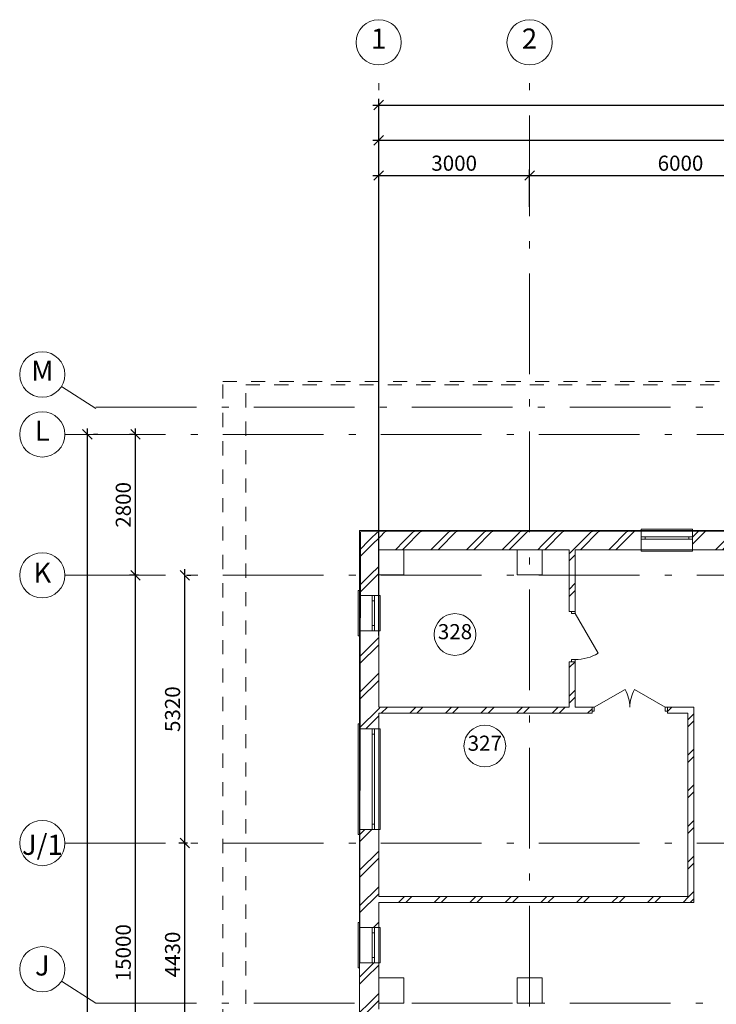
# Model space of a CAD drawing. Extents: x -44407 to 189671, y -308757 to 27370.
# Drawn here: x 74468 to 88317, y -249116 to -229549 of the extents above; entities that cross this region are included whole.
import ezdxf

# ---------------------------------------------------------------- set-up
doc = ezdxf.new("R2010")
doc.units = 0
doc.header["$MEASUREMENT"] = 0
doc.linetypes.add('Штриховая', pattern=[564.444447, 282.222223, -282.222223])
doc.linetypes.add('Штрихштриховая', pattern=[3141.111112, 2000, -500, 141.111112, -500])
for name, color, linetype, lineweight in [('Двери ArchiCAD_Ном_пера__14', 7, 'Continuous', 20), ('Дуги и окружности_Ном_пера__3', 7, 'Continuous', 35), ('Колонны_Ном_пера__5', 7, 'Continuous', 50), ('Междуэтажные перекрытия_Ном_пера__91', 255, 'Continuous', 20), ('Наружные стены_Ном_пера__12', 7, 'Continuous', 35), ('Наружные стены_Ном_пера__214', 23, 'Continuous', 18), ('Наружные стены_Ном_пера__3', 7, 'Continuous', 35), ('Наружные стены_Ном_пера__5', 7, 'Continuous', 50), ('Наружные стены_Ном_пера__97', 7, 'Continuous', 20), ('Окна ArchiCAD_Ном_пера__33', 7, 'Continuous', 20), ('Окна ArchiCAD_Ном_пера__35', 7, 'Continuous', 20), ('РАЗРЕЗЫ ОСН_Ном_пера__255', 255, 'Continuous', 35), ('Тексты_Ном_пера__180', 240, 'Continuous', 35), ('Тексты_Ном_пера__88', 7, 'Continuous', 20)]:
    doc.layers.add(name, color=color, linetype=linetype, lineweight=lineweight)
doc.layers.add('Размерные цепочки', color=7, linetype='Continuous')
doc.styles.get("Standard").update_dxf_attribs({"font": 'ARIAL.TTF'})
doc.dimstyles.new('Размерные цепочки ВК', dxfattribs={"dimtxt": 300, "dimasz": 190, "dimexe": 120, "dimexo": 300, "dimgap": 90, "dimtad": 1, "dimdec": 0, "dimzin": 0, "dimdsep": 46, "dimtxsty": 'Standard', "dimblk": 'OBLIQUE', "dimcen": 0.09, "dimdle": 120, "dimclrd": 256, "dimclre": 256, "dimclrt": 256, "dimadec": 0, "dimazin": 0, "dimtfac": 1, "dimtdec": 0, "dimtmove": 0, "dimatfit": 2, "dimfxl": 0, "dimtolj": 1, "dimtzin": 0, "dimarcsym": 0})
pattern_1 = [(45, (125631.33, -267241), (-353.5534, 353.5534), []), (45, (125560.6, -267170.3), (-353.5534, 353.5534), [])]

# ---------------------------------------------------------------- blocks, each defined once
blk = doc.blocks.new('_Oblique')
at = {"color": 0, "linetype": 'ByBlock', "lineweight": -2}
blk.add_line((-0.5, -0.5), (0.5, 0.5), dxfattribs=at)
blk = doc.blocks.new('*D834')
at = {"layer": 'Defpoints', "color": 0}
for p in [(75722, -237791), (75814, -237791), (76134, -273391)]:
    blk.add_point(p, dxfattribs=at)
at = {"layer": 'Размерные цепочки', "lineweight": -2}
for p, q in [((75814, -273511), (75814, -237671)), ((76022, -237791), (75934, -237791)), ((75834, -273391), (75694, -273391))]:
    blk.add_line(p, q, dxfattribs=at)
at = {"layer": 'Размерные цепочки', "lineweight": -2, "xscale": 190, "yscale": 190, "zscale": 190}
for p, rotation in [((75814, -237791), 90), ((75814, -273391), 270)]:
    blk.add_blockref('_Oblique', p, dxfattribs=dict(at, rotation=rotation))
at = {"layer": 'Размерные цепочки', "lineweight": 13, "insert": (75571, -255591), "char_height": 300, "attachment_point": 5, "rotation": 90}
blk.add_mtext('\\A1;35600', dxfattribs=at)
blk = doc.blocks.new('*D840')
at = {"layer": 'Defpoints', "color": 0}
for p in [(76771, -240591), (77132, -240591), (76747, -255591)]:
    blk.add_point(p, dxfattribs=at)
at = {"layer": 'Размерные цепочки', "lineweight": -2}
for p, q in [((76771, -255711), (76771, -240471)), ((76832, -240591), (76651, -240591)), ((77047, -255591), (76891, -255591))]:
    blk.add_line(p, q, dxfattribs=at)
at = {"layer": 'Размерные цепочки', "lineweight": -2, "xscale": 190, "yscale": 190, "zscale": 190}
for p, rotation in [((76771, -240591), 90), ((76771, -255591), 270)]:
    blk.add_blockref('_Oblique', p, dxfattribs=dict(at, rotation=rotation))
at = {"layer": 'Размерные цепочки', "lineweight": 13, "insert": (76527, -248091), "char_height": 300, "attachment_point": 5, "rotation": 90}
blk.add_mtext('\\A1;15000', dxfattribs=at)
blk = doc.blocks.new('*D841')
at = {"layer": 'Defpoints', "color": 0}
for p in [(76771, -237791), (77029, -237791), (77132, -240591)]:
    blk.add_point(p, dxfattribs=at)
at = {"layer": 'Размерные цепочки', "lineweight": -2}
for p, q in [((76771, -240711), (76771, -237671)), ((76729, -237791), (76651, -237791)), ((76832, -240591), (76651, -240591))]:
    blk.add_line(p, q, dxfattribs=at)
at = {"layer": 'Размерные цепочки', "lineweight": -2, "xscale": 190, "yscale": 190, "zscale": 190}
for p, rotation in [((76771, -237791), 90), ((76771, -240591), 270)]:
    blk.add_blockref('_Oblique', p, dxfattribs=dict(at, rotation=rotation))
at = {"layer": 'Размерные цепочки', "lineweight": 13, "insert": (76527, -239191), "char_height": 300, "attachment_point": 5, "rotation": 90}
blk.add_mtext('\\A1;2800', dxfattribs=at)
blk = doc.blocks.new('*D846')
at = {"layer": 'Defpoints', "color": 0}
for p in [(77750, -245911), (78103, -245911), (77573, -250341)]:
    blk.add_point(p, dxfattribs=at)
at = {"layer": 'Размерные цепочки', "lineweight": -2}
for p, q in [((77803, -245911), (77630, -245911)), ((77750, -250461), (77750, -245791)), ((77873, -250341), (77870, -250341))]:
    blk.add_line(p, q, dxfattribs=at)
at = {"layer": 'Размерные цепочки', "lineweight": -2, "xscale": 190, "yscale": 190, "zscale": 190}
for p, rotation in [((77750, -245911), 90), ((77750, -250341), 270)]:
    blk.add_blockref('_Oblique', p, dxfattribs=dict(at, rotation=rotation))
at = {"layer": 'Размерные цепочки', "lineweight": 13, "insert": (77507, -248126), "char_height": 300, "attachment_point": 5, "rotation": 90}
blk.add_mtext('\\A1;4430', dxfattribs=at)
blk = doc.blocks.new('*D847')
at = {"layer": 'Defpoints', "color": 0}
for p in [(77483, -240591), (77750, -240591), (78103, -245911)]:
    blk.add_point(p, dxfattribs=at)
at = {"layer": 'Размерные цепочки', "lineweight": -2}
for p, q in [((77750, -246031), (77750, -240471)), ((77783, -240591), (77870, -240591)), ((77803, -245911), (77630, -245911))]:
    blk.add_line(p, q, dxfattribs=at)
at = {"layer": 'Размерные цепочки', "lineweight": -2, "xscale": 190, "yscale": 190, "zscale": 190}
for p, rotation in [((77750, -240591), 90), ((77750, -245911), 270)]:
    blk.add_blockref('_Oblique', p, dxfattribs=dict(at, rotation=rotation))
at = {"layer": 'Размерные цепочки', "lineweight": 13, "insert": (77507, -243251), "char_height": 300, "attachment_point": 5, "rotation": 90}
blk.add_mtext('\\A1;5320', dxfattribs=at)
blk = doc.blocks.new('*D848')
at = {"layer": 'Defpoints', "color": 0}
for p in [(180605, -231245), (81605, -240686), (180605, -240909)]:
    blk.add_point(p, dxfattribs=at)
at = {"layer": 'Размерные цепочки', "lineweight": -2}
for p, q in [((81485, -231245), (180725, -231245)), ((81605, -240386), (81605, -231125)), ((180605, -240609), (180605, -231125))]:
    blk.add_line(p, q, dxfattribs=at)
at = {"layer": 'Размерные цепочки', "lineweight": -2, "xscale": 190, "yscale": 190, "zscale": 190, "rotation": 180}
blk.add_blockref('_Oblique', (81605, -231245), dxfattribs=at)
at = {"layer": 'Размерные цепочки', "lineweight": -2, "xscale": 190, "yscale": 190, "zscale": 190}
blk.add_blockref('_Oblique', (180605, -231245), dxfattribs=at)
at = {"layer": 'Размерные цепочки', "lineweight": 13, "insert": (131105, -231001), "char_height": 300, "attachment_point": 5}
blk.add_mtext('\\A1;99000', dxfattribs=at)
blk = doc.blocks.new('*D849')
at = {"layer": 'Defpoints', "color": 0}
for p in [(102105, -231945), (102105, -232542), (81605, -241386)]:
    blk.add_point(p, dxfattribs=at)
at = {"layer": 'Размерные цепочки', "lineweight": -2}
for p, q in [((81605, -241086), (81605, -231825)), ((102105, -232242), (102105, -231825)), ((81485, -231945), (102225, -231945))]:
    blk.add_line(p, q, dxfattribs=at)
at = {"layer": 'Размерные цепочки', "lineweight": -2, "xscale": 190, "yscale": 190, "zscale": 190, "rotation": 180}
blk.add_blockref('_Oblique', (81605, -231945), dxfattribs=at)
at = {"layer": 'Размерные цепочки', "lineweight": -2, "xscale": 190, "yscale": 190, "zscale": 190}
blk.add_blockref('_Oblique', (102105, -231945), dxfattribs=at)
at = {"layer": 'Размерные цепочки', "lineweight": 13, "insert": (91855, -231701), "char_height": 300, "attachment_point": 5}
blk.add_mtext('\\A1;20500', dxfattribs=at)
blk = doc.blocks.new('*D854')
at = {"layer": 'Defpoints', "color": 0}
for p in [(84605, -232645), (84605, -233571), (81605, -242086)]:
    blk.add_point(p, dxfattribs=at)
at = {"layer": 'Размерные цепочки', "lineweight": -2}
for p, q in [((81485, -232645), (84725, -232645)), ((81605, -241786), (81605, -232525)), ((84605, -233271), (84605, -232525))]:
    blk.add_line(p, q, dxfattribs=at)
at = {"layer": 'Размерные цепочки', "lineweight": -2, "xscale": 190, "yscale": 190, "zscale": 190, "rotation": 180}
blk.add_blockref('_Oblique', (81605, -232645), dxfattribs=at)
at = {"layer": 'Размерные цепочки', "lineweight": -2, "xscale": 190, "yscale": 190, "zscale": 190}
blk.add_blockref('_Oblique', (84605, -232645), dxfattribs=at)
at = {"layer": 'Размерные цепочки', "lineweight": 13, "insert": (83105, -232401), "char_height": 300, "attachment_point": 5}
blk.add_mtext('\\A1;3000', dxfattribs=at)
blk = doc.blocks.new('*D855')
at = {"layer": 'Defpoints', "color": 0}
for p in [(90605, -232645), (90605, -233258), (84605, -233571)]:
    blk.add_point(p, dxfattribs=at)
at = {"layer": 'Размерные цепочки', "lineweight": -2}
for p, q in [((84485, -232645), (90725, -232645)), ((84605, -233271), (84605, -232525)), ((90605, -232958), (90605, -232525))]:
    blk.add_line(p, q, dxfattribs=at)
at = {"layer": 'Размерные цепочки', "lineweight": -2, "xscale": 190, "yscale": 190, "zscale": 190, "rotation": 180}
blk.add_blockref('_Oblique', (84605, -232645), dxfattribs=at)
at = {"layer": 'Размерные цепочки', "lineweight": -2, "xscale": 190, "yscale": 190, "zscale": 190}
blk.add_blockref('_Oblique', (90605, -232645), dxfattribs=at)
at = {"layer": 'Размерные цепочки', "lineweight": 13, "insert": (87605, -232401), "char_height": 300, "attachment_point": 5}
blk.add_mtext('\\A1;6000', dxfattribs=at)

msp = doc.modelspace()

# ---------------------------------------------------------------- hatches: boundary and pattern name
at = {"layer": 'Наружные стены_Ном_пера__97', "lineweight": 13}
h = msp.add_hatch(dxfattribs=at)
h.set_pattern_fill('DOUBLE_1_4', style=0, pattern_type=2)
h.set_pattern_definition(pattern_1)
h.paths.add_polyline_path([(81224.6, -240083), (81604.6, -240083), (81224.6, -239703)], flags=0)
h = msp.add_hatch(dxfattribs=at)
h.set_pattern_fill('DOUBLE_1_4', style=0, pattern_type=2)
h.set_pattern_definition(pattern_1)
h.paths.add_polyline_path([(81604.6, -240083), (81604.6, -239703), (81224.6, -239703)], flags=0)
h = msp.add_hatch(dxfattribs=at)
h.set_pattern_fill('DOUBLE_1_4', style=0, pattern_type=2)
h.set_pattern_definition(pattern_1)
h.paths.add_polyline_path([(82104.6, -239703), (81604.6, -239703), (81604.6, -240083), (82104.6, -240083)], flags=0)
h = msp.add_hatch(dxfattribs=at)
h.set_pattern_fill('DOUBLE_1_4', style=0, pattern_type=2)
h.set_pattern_definition(pattern_1)
h.paths.add_polyline_path([(84354.6, -240083), (84354.6, -239703), (82104.6, -239703), (82104.6, -240083)], flags=0)
h = msp.add_hatch(dxfattribs=at)
h.set_pattern_fill('DOUBLE_1_4', style=0, pattern_type=2)
h.set_pattern_definition(pattern_1)
h.paths.add_polyline_path([(84854.6, -239703), (84354.6, -239703), (84354.6, -240083), (84854.6, -240083)], flags=0)
h = msp.add_hatch(dxfattribs=at)
h.set_pattern_fill('DOUBLE_1_4', style=0, pattern_type=2)
h.set_pattern_definition(pattern_1)
h.paths.add_polyline_path([(84854.6, -240083), (86824, -240083), (86824, -239703), (84854.6, -239703)], flags=0)
h = msp.add_hatch(dxfattribs=at)
h.set_pattern_fill('DOUBLE_1_4', style=0, pattern_type=2)
h.set_pattern_definition(pattern_1)
h.paths.add_polyline_path([(87844, -240083), (88663.8, -240083), (88663.8, -239703), (87844, -239703)], flags=0)
h = msp.add_hatch(dxfattribs=at)
h.set_pattern_fill('DOUBLE_1_4', style=0, pattern_type=2)
h.set_pattern_definition(pattern_1)
h.paths.add_polyline_path([(81604.6, -240583), (81604.6, -240083), (81224.6, -240083), (81224.6, -240583)], flags=0)
h = msp.add_hatch(dxfattribs=at)
h.set_pattern_fill('DOUBLE_1_4', style=0, pattern_type=2)
h.set_pattern_definition(pattern_1)
h.paths.add_polyline_path([(85513.3, -240083), (85393.3, -240083), (85393.3, -241307), (85513.3, -241307)], flags=0)
h = msp.add_hatch(dxfattribs=at)
h.set_pattern_fill('DOUBLE_1_4', style=0, pattern_type=2)
h.set_pattern_definition(pattern_1)
h.paths.add_polyline_path([(81604.6, -240583), (81224.6, -240583), (81224.6, -240991), (81604.6, -240991)], flags=0)
h = msp.add_hatch(dxfattribs=at)
h.set_pattern_fill('DOUBLE_1_4', style=0, pattern_type=2)
h.set_pattern_definition(pattern_1)
h.paths.add_polyline_path([(81604.6, -241691), (81224.6, -241691), (81224.6, -243641), (81604.6, -243641)], flags=0)
h = msp.add_hatch(dxfattribs=at)
h.set_pattern_fill('DOUBLE_1_4', style=0, pattern_type=2)
h.set_pattern_definition(pattern_1)
h.paths.add_polyline_path([(85513.3, -242307), (85393.3, -242307), (85393.3, -243213), (85513.3, -243213)], flags=0)
h = msp.add_hatch(dxfattribs=at)
h.set_pattern_fill('DOUBLE_1_4', style=0, pattern_type=2)
h.set_pattern_definition(pattern_1)
h.paths.add_polyline_path([(81604.6, -243213), (81604.6, -243333), (85847.2, -243333), (85847.2, -243213)], flags=0)
h = msp.add_hatch(dxfattribs=at)
h.set_pattern_fill('DOUBLE_1_4', style=0, pattern_type=2)
h.set_pattern_definition(pattern_1)
h.paths.add_polyline_path([(87347.2, -243213), (87347.2, -243333), (87752.2, -243333), (87872.2, -243213)], flags=0)
h = msp.add_hatch(dxfattribs=at)
h.set_pattern_fill('DOUBLE_1_4', style=0, pattern_type=2)
h.set_pattern_definition(pattern_1)
h.paths.add_polyline_path([(87752.2, -243333), (87752.2, -246971), (87872.2, -247091), (87872.2, -243213)], flags=0)
h = msp.add_hatch(dxfattribs=at)
h.set_pattern_fill('DOUBLE_1_4', style=0, pattern_type=2)
h.set_pattern_definition(pattern_1)
h.paths.add_polyline_path([(81224.6, -245641), (81224.6, -247591), (81604.6, -247591), (81604.6, -245641)], flags=0)
h = msp.add_hatch(dxfattribs=at)
h.set_pattern_fill('DOUBLE_1_4', style=0, pattern_type=2)
h.set_pattern_definition(pattern_1)
h.paths.add_polyline_path([(87752.2, -246971), (81604.6, -246971), (81604.6, -247091), (87872.2, -247091)], flags=0)
h = msp.add_hatch(dxfattribs=at)
h.set_pattern_fill('DOUBLE_1_4', style=0, pattern_type=2)
h.set_pattern_definition(pattern_1)
h.paths.add_polyline_path([(81604.6, -248291), (81224.6, -248291), (81224.6, -248591), (81604.6, -248591)], flags=0)
h = msp.add_hatch(dxfattribs=at)
h.set_pattern_fill('DOUBLE_1_4', style=0, pattern_type=2)
h.set_pattern_definition(pattern_1)
h.paths.add_polyline_path([(81604.6, -249091), (81604.6, -248591), (81224.6, -248591), (81224.6, -249091)], flags=0)
h = msp.add_hatch(dxfattribs=at)
h.set_pattern_fill('DOUBLE_1_4', style=0, pattern_type=2)
h.set_pattern_definition(pattern_1)
h.paths.add_polyline_path([(81224.6, -249591), (81604.6, -249211), (81604.6, -249091), (81224.6, -249091)], flags=0)

# ---------------------------------------------------------------- linework, layer by layer
at = {"layer": 'Двери ArchiCAD_Ном_пера__14', "color": 7, "lineweight": 13}
for p, q in [((85437.1, -241351.5), (85437.1, -241307)), ((85513.3, -241351.5), (85437.1, -241351.5)), ((85513.3, -241307), (85513.3, -241351.5)), ((85513.3, -241351.5), (85968.9, -242140.5)), ((85437.1, -242262.6), (85437.1, -242307)), ((85513.3, -242262.6), (85437.1, -242262.6)), ((85513.3, -242307), (85513.3, -242262.6)), ((85891.7, -243213), (86502.7, -242860.3)), ((87302.8, -243213), (86691.7, -242860.3)), ((85847.2, -243213), (85891.7, -243213)), ((85891.7, -243289.2), (85847.2, -243289.2)), ((85891.7, -243213), (85891.7, -243289.2)), ((87302.8, -243213), (87302.8, -243289.2)), ((87347.2, -243213), (87302.8, -243213)), ((87302.8, -243289.2), (87347.2, -243289.2))]:
    msp.add_line(p, q, dxfattribs=at)
for centre, radius, start, end in [((85513.3, -241351.5), 911.1, 270, 300), ((85891.7, -243213), 705.5, 0, 30), ((87302.8, -243213), 705.5, 150, 180)]:
    msp.add_arc(centre, radius, start, end, dxfattribs=at)
at = {"layer": 'Дуги и окружности_Ном_пера__3', "color": 7, "lineweight": 13}
for centre in [(83121.5, -241766.5), (83714.2, -243983.5)]:
    msp.add_circle(centre, 414.9, dxfattribs=at)
at = {"layer": 'Колонны_Ном_пера__5', "color": 7, "lineweight": 13, "flags": 128}
for points in [[(82104.6, -240083), (81604.6, -240083), (81604.6, -240583), (82104.6, -240583)], [(84854.6, -240083), (84354.6, -240083), (84354.6, -240583), (84854.6, -240583)], [(82104.6, -248591), (81604.6, -248591), (81604.6, -249091), (82104.6, -249091)], [(84854.6, -248591), (84354.6, -248591), (84354.6, -249091), (84854.6, -249091)]]:
    msp.add_lwpolyline(points, close=True, dxfattribs=at)
at = {"layer": 'Междуэтажные перекрытия_Ном_пера__91', "color": 7, "lineweight": 13, "flags": 128}
msp.add_lwpolyline([(93084.6, -249211), (93084.6, -243391), (94584.6, -243391), (94584.6, -243691), (96684.6, -243691), (96604.6, -237791), (94404.8, -237791), (94404.8, -240011), (92004.8, -240011), (92004.8, -239711), (81245.7, -239726.1), (81224.6, -250011)], dxfattribs=at)
at = {"layer": 'Наружные стены_Ном_пера__12', "color": 7, "lineweight": 13}
for centre in [(81604.6, -229999.4), (84604.6, -229999.4), (74917.6, -236600.5), (74917.6, -245911), (74917.6, -248418.6)]:
    msp.add_circle(centre, 450, dxfattribs=at)
at = {"layer": 'Наружные стены_Ном_пера__214', "color": 7, "linetype": 'Штрихштриховая', "lineweight": 13}
for p, q in [((81604.6, -289992.4), (81604.6, -230449.4)), ((84604.6, -289992.4), (84604.6, -230449.4)), ((75983.4, -237251), (188604.2, -237251)), ((75367.6, -237791), (102604.6, -237791)), ((75367.6, -240591), (188604.2, -240591)), ((75367.6, -245911), (104941.8, -245911)), ((75983.4, -249091), (103104.4, -249091))]:
    msp.add_line(p, q, dxfattribs=at)
at = {"layer": 'Наружные стены_Ном_пера__214', "color": 7, "lineweight": 13}
for p, q in [((75298.2, -236840.6), (75983.4, -237272.9)), ((75298.2, -248658.7), (75983.4, -249091))]:
    msp.add_line(p, q, dxfattribs=at)
at = {"layer": 'Наружные стены_Ном_пера__3', "color": 7, "lineweight": 13}
for centre in [(74917.6, -237791), (74917.6, -240591)]:
    msp.add_circle(centre, 450, dxfattribs=at)
at = {"layer": 'Наружные стены_Ном_пера__5', "color": 7, "lineweight": 13}
for p, q in [((81224.6, -239703), (81224.6, -240991)), ((86824, -239703), (81224.6, -239703)), ((86824, -239703), (86824, -240083)), ((87844, -239703), (87844, -240083)), ((88663.8, -239703), (87844, -239703)), ((82104.6, -240083), (84354.6, -240083)), ((84854.6, -240083), (85393.3, -240083)), ((85393.3, -240083), (85393.3, -241307)), ((85513.3, -240083), (86824, -240083)), ((85513.3, -241307), (85513.3, -240083)), ((87844, -240083), (88663.8, -240083)), ((81604.6, -240991), (81604.6, -240583)), ((81224.6, -240991), (81604.6, -240991)), ((85393.3, -241307), (85513.3, -241307)), ((81224.6, -241691), (81604.6, -241691)), ((81224.6, -241691), (81224.6, -243641)), ((81604.6, -243213), (81604.6, -241691)), ((85393.3, -242307), (85513.3, -242307)), ((85393.3, -242307), (85393.3, -243213)), ((85513.3, -243213), (85513.3, -242307)), ((85393.3, -243213), (81604.6, -243213)), ((81604.6, -243641), (81604.6, -243333)), ((81604.6, -243333), (85847.2, -243333)), ((85847.2, -243213), (85513.3, -243213)), ((85847.2, -243333), (85847.2, -243213)), ((87347.2, -243333), (87347.2, -243213)), ((87872.2, -243213), (87347.2, -243213)), ((87347.2, -243333), (87752.2, -243333)), ((87752.2, -243333), (87752.2, -246971)), ((87872.2, -247091), (87872.2, -243213)), ((81224.6, -243641), (81604.6, -243641)), ((81224.6, -245641), (81604.6, -245641)), ((81224.6, -245641), (81224.6, -247591)), ((81604.6, -246971), (81604.6, -245641)), ((87752.2, -246971), (81604.6, -246971)), ((81604.6, -247591), (81604.6, -247091)), ((81604.6, -247091), (87872.2, -247091)), ((81224.6, -247591), (81604.6, -247591)), ((81224.6, -248291), (81604.6, -248291)), ((81224.6, -248291), (81224.6, -249591)), ((81604.6, -248591), (81604.6, -248291)), ((81604.6, -249211), (81604.6, -249091))]:
    msp.add_line(p, q, dxfattribs=at)
at = {"layer": 'Окна ArchiCAD_Ном_пера__33', "color": 7, "lineweight": 13}
for p, q in [((81194.6, -240891), (81194.6, -241791)), ((81224.6, -240891), (81194.6, -240891)), ((81224.6, -240991), (81604.6, -240991)), ((81224.6, -240991), (81224.6, -241691)), ((81474.6, -240991), (81524.6, -240991)), ((81474.6, -241096), (81474.6, -240991)), ((81524.6, -240991), (81524.6, -241096)), ((81604.6, -240991), (81604.6, -241691)), ((81604.6, -240991), (81634.6, -240991)), ((81634.6, -240991), (81634.6, -241691)), ((81474.6, -241586), (81474.6, -241096)), ((81524.6, -241096), (81474.6, -241096)), ((81524.6, -241096), (81524.6, -241586)), ((81474.6, -241586), (81524.6, -241586)), ((81474.6, -241691), (81474.6, -241586)), ((81524.6, -241586), (81524.6, -241691)), ((81194.6, -241791), (81224.6, -241791)), ((81224.6, -241691), (81604.6, -241691)), ((81524.6, -241691), (81474.6, -241691)), ((81634.6, -241691), (81604.6, -241691)), ((81194.6, -243541), (81194.6, -245741)), ((81224.6, -243541), (81194.6, -243541)), ((81224.6, -243641), (81604.6, -243641)), ((81224.6, -243641), (81224.6, -245641)), ((81474.6, -243641), (81524.6, -243641)), ((81474.6, -243746), (81474.6, -243641)), ((81474.6, -245536), (81474.6, -243746)), ((81524.6, -243746), (81474.6, -243746)), ((81524.6, -243641), (81524.6, -243746)), ((81524.6, -243746), (81524.6, -245536)), ((81604.6, -243641), (81604.6, -245641)), ((81604.6, -243641), (81634.6, -243641)), ((81634.6, -243641), (81634.6, -245641)), ((81474.6, -245536), (81524.6, -245536)), ((81474.6, -245641), (81474.6, -245536)), ((81524.6, -245536), (81524.6, -245641)), ((81194.6, -245741), (81224.6, -245741)), ((81224.6, -245641), (81604.6, -245641)), ((81524.6, -245641), (81474.6, -245641)), ((81634.6, -245641), (81604.6, -245641)), ((81194.6, -247491), (81194.6, -248391)), ((81224.6, -247491), (81194.6, -247491)), ((81224.6, -247591), (81604.6, -247591)), ((81224.6, -247591), (81224.6, -248291)), ((81474.6, -247591), (81524.6, -247591)), ((81474.6, -247696), (81474.6, -247591)), ((81474.6, -248186), (81474.6, -247696)), ((81524.6, -247696), (81474.6, -247696)), ((81524.6, -247591), (81524.6, -247696)), ((81524.6, -247696), (81524.6, -248186)), ((81604.6, -247591), (81604.6, -248291)), ((81604.6, -247591), (81634.6, -247591)), ((81634.6, -247591), (81634.6, -248291)), ((81224.6, -248291), (81604.6, -248291)), ((81474.6, -248186), (81524.6, -248186)), ((81474.6, -248291), (81474.6, -248186)), ((81524.6, -248291), (81474.6, -248291)), ((81524.6, -248186), (81524.6, -248291)), ((81634.6, -248291), (81604.6, -248291)), ((81194.6, -248391), (81224.6, -248391))]:
    msp.add_line(p, q, dxfattribs=at)
at = {"layer": 'Окна ArchiCAD_Ном_пера__35', "color": 7, "lineweight": 13}
for p, q in [((86824, -239703), (86824, -239673)), ((86824, -239673), (87844, -239673)), ((87844, -239673), (87844, -239703)), ((86824, -239703), (87844, -239703)), ((86899, -239823), (86824, -239823)), ((86824, -239823), (86824, -239873)), ((86824, -239823), (86824, -239873)), ((86824, -239873), (86899, -239873)), ((86899, -239873), (86899, -239823)), ((87769, -239823), (86899, -239823)), ((86899, -239873), (87769, -239873)), ((87844, -239823), (87769, -239823)), ((87769, -239823), (87769, -239873)), ((87769, -239873), (87844, -239873)), ((87844, -239873), (87844, -239823)), ((87844, -239823), (87844, -239873)), ((86824, -240083), (86824, -240113)), ((86824, -240083), (87844, -240083)), ((86824, -240113), (87844, -240113)), ((87844, -240113), (87844, -240083))]:
    msp.add_line(p, q, dxfattribs=at)
at = {"layer": 'РАЗРЕЗЫ ОСН_Ном_пера__255', "color": 7, "linetype": 'Штриховая', "lineweight": 13}
for p, q in [((78503.8, -264737.4), (78503.8, -236739.8)), ((78503.8, -236739.8), (185121.1, -236739.8)), ((78962.8, -257010), (78962.8, -236803.2)), ((78962.8, -236803.2), (106028.9, -236803.2))]:
    msp.add_line(p, q, dxfattribs=at)

# ---------------------------------------------------------------- texts
at = {"layer": 'Тексты_Ном_пера__180', "color": 7, "lineweight": 13, "char_height": 400}
for s, insert, attachment_point in [('{1}', (81452.9, -229976.6), 4), ('{2}', (84452.9, -229976.6), 4), ('M', (74917.6, -236577.6), 5), ('L', (74917.6, -237768.1), 5), ('K', (74917.6, -240591), 5), ('J/1', (74917.6, -245997.9), 5), ('J', (74917.6, -248395.7), 5)]:
    msp.add_mtext(s, dxfattribs=dict(at, insert=insert, attachment_point=attachment_point))
at = {"layer": 'Тексты_Ном_пера__88', "color": 7, "lineweight": 13, "char_height": 300, "attachment_point": 5}
for s, insert in [('{328}', (83121.5, -241749.3)), ('{327}', (83714.2, -243966.3))]:
    msp.add_mtext(s, dxfattribs=dict(at, insert=insert))

# ---------------------------------------------------------------- dimensions: what is measured, and where the dimension line sits
at = {"layer": 'Размерные цепочки', "color": 7, "lineweight": 13}
for base, p1, p2, picture, middle in [((180604.6, -231244.7), (81604.6, -240685.6), (180604.6, -240909.3), '*D848', (131104.6, -231001.5)), ((102104.6, -231944.7), (81604.6, -241385.6), (102104.6, -232542.2), '*D849', (91854.6, -231701.5)), ((84604.6, -232644.7), (81604.6, -242085.6), (84604.6, -233571.4), '*D854', (83104.6, -232401.4)), ((90604.6, -232644.7), (84604.6, -233571.4), (90604.6, -233258.1), '*D855', (87604.6, -232401.5))]:
    dim = msp.add_linear_dim(base=base, p1=p1, p2=p2, dimstyle='Размерные цепочки ВК', dxfattribs=at)
    dim.commit()
    dim.dimension.update_dxf_attribs({"geometry": picture, "text_midpoint": middle})
for base, p1, p2, picture, middle in [((75814.1, -237791), (76134.3, -273391), (75722.3, -237791), '*D834', (75570.9, -255591)), ((76770.6, -237791), (77131.5, -240591), (77029.4, -237791), '*D841', (76527.4, -239191)), ((76770.6, -240591), (76747.4, -255591), (77131.5, -240591), '*D840', (76527.4, -248091)), ((77750, -240591), (78103.2, -245911), (77482.9, -240591), '*D847', (77506.7, -243251)), ((77750, -245911), (77573, -250341), (78103.2, -245911), '*D846', (77506.7, -248126))]:
    dim = msp.add_linear_dim(base=base, p1=p1, p2=p2, angle=90, dimstyle='Размерные цепочки ВК', dxfattribs=at)
    dim.commit()
    dim.dimension.update_dxf_attribs({"geometry": picture, "text_midpoint": middle})

doc.saveas('drawing.dxf')
